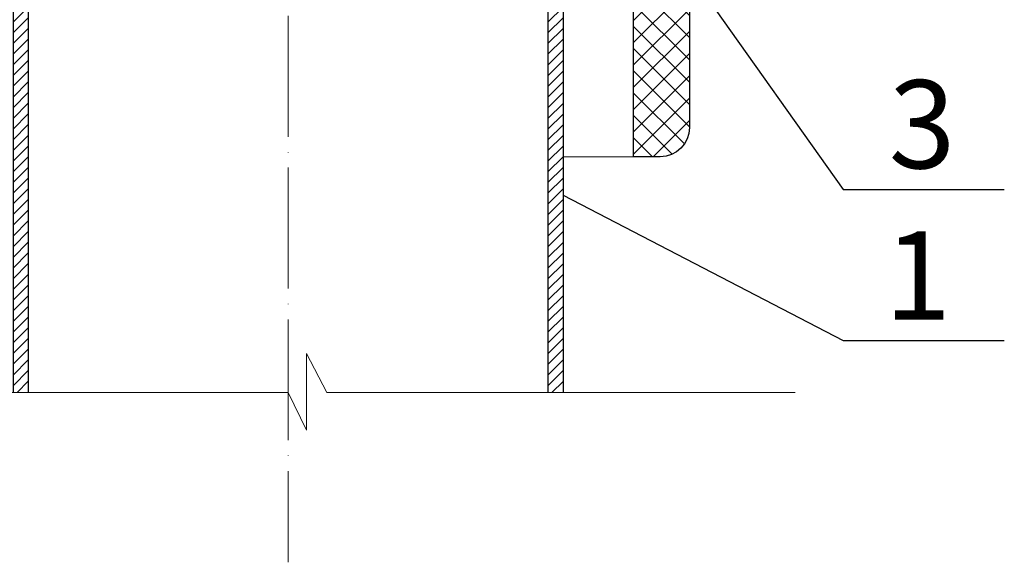
# Model space of a CAD drawing. Units: millimetres. Extents: x 0 to 2113, y 0 to 1485.
# Drawn here: x 573 to 768, y 591 to 699 of the extents above; entities that cross this region are included whole.
import ezdxf

# ---------------------------------------------------------------- set-up
doc = ezdxf.new("R2010")
doc.units = ezdxf.units.MM
doc.linetypes.add('ACAD_ISO04W100', pattern=[30, 24, -3, 0, -3])
for name, color, linetype, lineweight in [('вспомогательный', 140, 'Continuous', 20), ('Оси', 10, 'ACAD_ISO04W100', 13), ('Основной', 7, 'Continuous', 30), ('текст', 1, 'Continuous', 25), ('штриховка', 251, 'Continuous', 0)]:
    doc.layers.add(name, color=color, linetype=linetype, lineweight=lineweight)
doc.styles.add('ГОСТ 2.304', font='isocpeui.ttf')
pattern_1 = [(45, (-17330.93026701162, -35320.18379481254), (-1.060660171779821, 1.060660171779821), [])]

# ---------------------------------------------------------------- blocks, each defined once
blk = doc.blocks.new('п.муфтаHL860_разрез1')
at = {"layer": 'штриховка'}
h = blk.add_hatch(dxfattribs=at)
h.set_pattern_fill('ANSI31', color=256, scale=25, style=0)
h.set_pattern_definition([(45, (0, -486.5022250297417), (-2.209708691207961, 2.209708691207961), [])])
edge = h.paths.add_edge_path()
edge.add_ellipse((676.247847218674, -155.6148638433189), major_axis=(-2.968124268307381, 2.96812426830738), ratio=0.9999999999996401, start_angle=224.9999999999979, end_angle=296.8567470283404)
edge.add_line((677.5549422699885, -151.6260011149444), (677.5549422507215, -151.6260011109836))
edge.add_line((677.5549422507215, -151.6260011109836), (675.2694768948948, -151.632613863305))
edge.add_ellipse((675.3794702343057, -150.6715784254094), major_axis=(0.6793267919038043, 0.6793267919038044), ratio=0.9999999999985111, start_angle=134.8342211835633, end_angle=225.1657788165455, ccw=False)
edge.add_line((674.4187610933022, -150.6687987150937), (674.4237620374226, -140.919305912019))
edge.add_ellipse((675.390261967772, -141.0328032992603), major_axis=(0.6834597310594949, 0.683459731059495), ratio=0.9999999999971341, start_angle=45.00000000001472, end_angle=134.9706104744668, ccw=False)
edge.add_ellipse((675.390261967772, -141.0328032992603), major_axis=(0.6834597310594949, 0.683459731059495), ratio=0.9999999999971341, start_angle=44.90181405085468, end_angle=45.00000000001472, ccw=False)
edge.add_line((675.3910901474917, -140.0662456330675), (676.3241338513408, -140.0670452167361))
edge.add_line((676.3241338513408, -140.0670452167361), (677.5527575251206, -140.064842290116))
edge.add_ellipse((677.5423219600361, -137.161746702851), major_axis=(-2.05281183865439, 2.05281183865439), ratio=0.9999999999994328, start_angle=135.2059564490895, end_angle=224.7506612838749)
edge.add_line((680.4454088137136, -137.1743803823639), (680.4454088137136, -129.4704143259934))
edge.add_line((680.4454088137136, -129.4704143259934), (676.591453408475, -129.4704143259934))
edge.add_line((676.591453408475, -129.4704143259934), (676.591453408475, -135.3741841773609))
edge.add_ellipse((675.6202089586732, -135.251347433834), major_axis=(-0.6867735366447046, 0.6867735366447045), ratio=0.9999999999974445, start_angle=127.75446543139549, end_angle=225.0000000000732, ccw=False)
edge.add_line((675.4977140009166, -136.2148362851377), (673.4601146416442, -136.2148362851414))
edge.add_ellipse((673.460114641719, -139.1053028390608), major_axis=(-2.043868501072667, 2.043868501072666), ratio=0.9999999999998687, start_angle=-44.99999999989563, end_angle=45.00000000000377)
edge.add_line((670.5696480877905, -139.1053028391308), (670.5696480877905, -152.594146757294))
edge.add_ellipse((673.460114641719, -152.5941467573567), major_axis=(2.04386850107312, 2.043868501073121), ratio=0.9999999999997383, start_angle=134.9999999999925, end_angle=225.0000000000075)
edge.add_line((673.4601146416496, -155.484613311277), (675.6127236958002, -155.4846133112734))
edge.add_ellipse((675.4977140332212, -156.5783526865245), major_axis=(0.773390529092012, 0.773390529092012), ratio=0.9999999999992661, start_angle=314.9999999998837, end_angle=405.0000000001163, ccw=False)
edge.add_line((676.591453408475, -156.5783526865436), (676.591453408475, -178.536180093438))
edge.add_ellipse((676.0695636140135, -178.4201127797124), major_axis=(-0.3690318126959675, 0.3690318126959674), ratio=0.9999999999980599, start_angle=112.38013505240431, end_angle=225.0000000000556, ccw=False)
edge.add_line((675.8688367699865, -178.9018572053693), (675.6279645571583, -178.9018572053693))
edge.add_ellipse((675.6279645571667, -179.3836016310244), major_axis=(-0.3406447501805951, 0.340644750180595), ratio=0.9999999999992857, start_angle=-45.00000000002046, end_angle=27.87029298500194)
edge.add_line((675.1675901067101, -179.2417106270169), (675.1462201315117, -181.021532678241))
edge.add_ellipse((675.6222489720003, -181.027248263411), major_axis=(0.3366274831996635, 0.3366274831996636), ratio=0.9999999999966387, start_angle=134.3120938392429, end_angle=225.6879061607598)
edge.add_line((675.6279645571619, -181.5032771038979), (676.2391831455727, -181.5032771038979))
edge.add_ellipse((676.1097089828218, -181.985021529552), major_axis=(-0.3406447501786832, 0.3406447501786831), ratio=0.9999999999991648, start_angle=225.0000000000239, end_angle=314.99999999997607, ccw=False)
edge.add_line((676.591453408475, -181.9850215295493), (676.591453408475, -206.8506650733572))
edge.add_line((676.591453408475, -206.8506650733571), (680.4454088137136, -206.850665073358))
edge.add_line((680.4454088137136, -206.850665073358), (680.4454088137281, -155.6148638434234))
h = blk.add_hatch(dxfattribs=at)
h.set_pattern_fill('ANSI31', color=256, scale=25, style=0)
h.set_pattern_definition([(45, (-13.35887043888943, -486.5022250297417), (-2.209708691207961, 2.209708691207961), [])])
edge = h.paths.add_edge_path()
edge.add_ellipse((845.2484472658361, -155.6148638433189), major_axis=(2.968124268307381, 2.96812426830738), ratio=0.9999999999996401, start_angle=63.14325297165959, end_angle=135.0000000000021, ccw=False)
edge.add_line((843.9413522145217, -151.6260011149444), (843.9413522337886, -151.6260011109836))
edge.add_line((843.9413522337886, -151.6260011109836), (846.2268175896154, -151.632613863305))
edge.add_ellipse((846.1168242502044, -150.6715784254094), major_axis=(-0.6793267919038043, 0.6793267919038044), ratio=0.9999999999985111, start_angle=134.8342211834545, end_angle=225.1657788164367)
edge.add_line((847.0775333912079, -150.6687987150937), (847.0725324470875, -140.919305912019))
edge.add_ellipse((846.1060325167382, -141.0328032992603), major_axis=(-0.6834597310594949, 0.683459731059495), ratio=0.9999999999971341, start_angle=225.0293895255332, end_angle=314.9999999999853)
edge.add_ellipse((846.1060325167382, -141.0328032992603), major_axis=(-0.6834597310594949, 0.683459731059495), ratio=0.9999999999971341, start_angle=314.9999999999853, end_angle=315.0981859491453)
edge.add_line((846.1052043370184, -140.0662456330675), (845.1721606331694, -140.0670452167361))
edge.add_line((845.1721606331694, -140.0670452167361), (843.9435369593896, -140.064842290116))
edge.add_ellipse((843.953972524474, -137.161746702851), major_axis=(2.05281183865439, 2.05281183865439), ratio=0.9999999999994328, start_angle=135.2493387161251, end_angle=224.7940435509105, ccw=False)
edge.add_line((841.0508856707966, -137.1743803823639), (841.0508856707966, -129.4704143259934))
edge.add_line((841.0508856707966, -129.4704143259934), (844.9048410760352, -129.4704143259934))
edge.add_line((844.9048410760352, -129.4704143259934), (844.9048410760352, -135.3741841773609))
edge.add_ellipse((845.876085525837, -135.251347433834), major_axis=(0.6867735366447046, 0.6867735366447045), ratio=0.9999999999974445, start_angle=134.9999999999268, end_angle=232.2455345686045)
edge.add_line((845.9985804835935, -136.2148362851377), (848.036179842866, -136.2148362851414))
edge.add_ellipse((848.0361798427912, -139.1053028390608), major_axis=(2.043868501072667, 2.043868501072666), ratio=0.9999999999998687, start_angle=314.99999999999625, end_angle=404.99999999989564, ccw=False)
edge.add_line((850.9266463967197, -139.1053028391308), (850.9266463967197, -152.594146757294))
edge.add_ellipse((848.0361798427912, -152.5941467573567), major_axis=(-2.04386850107312, 2.043868501073121), ratio=0.9999999999997383, start_angle=134.9999999999925, end_angle=225.0000000000075, ccw=False)
edge.add_line((848.0361798428605, -155.484613311277), (845.8835707887099, -155.4846133112734))
edge.add_ellipse((845.998580451289, -156.5783526865245), major_axis=(-0.773390529092012, 0.773390529092012), ratio=0.9999999999992661, start_angle=-45.00000000011631, end_angle=45.00000000011631)
edge.add_line((844.9048410760352, -156.5783526865436), (844.9048410760352, -178.536180093438))
edge.add_ellipse((845.4267308704966, -178.4201127797124), major_axis=(0.3690318126959675, 0.3690318126959674), ratio=0.9999999999980599, start_angle=134.9999999999444, end_angle=247.6198649475957)
edge.add_line((845.6274577145236, -178.9018572053693), (845.8683299273519, -178.9018572053693))
edge.add_ellipse((845.8683299273434, -179.3836016310244), major_axis=(0.3406447501805951, 0.340644750180595), ratio=0.9999999999992857, start_angle=332.1297070149981, end_angle=405.00000000002046, ccw=False)
edge.add_line((846.3287043778, -179.2417106270169), (846.3500743529985, -181.021532678241))
edge.add_ellipse((845.8740455125098, -181.027248263411), major_axis=(-0.3366274831996635, 0.3366274831996636), ratio=0.9999999999966387, start_angle=134.3120938392402, end_angle=225.6879061607571, ccw=False)
edge.add_line((845.8683299273482, -181.5032771038979), (845.2571113389374, -181.5032771038979))
edge.add_ellipse((845.3865855016884, -181.985021529552), major_axis=(0.3406447501786832, 0.3406447501786831), ratio=0.9999999999991648, start_angle=45.00000000002392, end_angle=134.9999999999761)
edge.add_line((844.9048410760352, -181.9850215295493), (844.9048410760352, -206.8506650733572))
edge.add_line((844.9048410760352, -206.8506650733571), (841.0508856707966, -206.850665073358))
edge.add_line((841.0508856707966, -206.850665073358), (841.050885670782, -155.6148638434234))
h = blk.add_hatch(color=1, dxfattribs=at)
h.dxf.hatch_style = 1
h.paths.add_polyline_path([(680.4454088137155, -141.8849709283253), (678.1370129579609, -140.0685987778953), (676.3240454510012, -140.0670453665913), (675.3877818750397, -140.0687240905152), (674.4237040739281, -141.0323074970321), (674.4187610933004, -150.6687987064889), (675.3822499446105, -151.6322875577981), (677.5549422505919, -151.6260011023452), (679.1617452824339, -151.9562947859105), (680.4454088137235, -151.9562947859105)])
h = blk.add_hatch(color=1, dxfattribs=at)
h.dxf.hatch_style = 1
h.paths.add_polyline_path([(841.0508856707946, -141.8849709283253), (843.3592815265492, -140.0685987778953), (845.1722490335089, -140.0670453665913), (846.1085126094705, -140.0687240905152), (847.072590410582, -141.0323074970321), (847.0775333912097, -150.6687987064889), (846.1140445398996, -151.6322875577981), (843.9413522339182, -151.6260011023452), (842.3345492020762, -151.9562947859105), (841.0508856707867, -151.9562947859105)])
h = blk.add_hatch(dxfattribs=at)
h.set_pattern_fill('ANSI37', color=256, scale=25, style=0)
h.set_pattern_definition([(45, (0, -486.5022250297417), (-2.209708691207961, 2.209708691207961), []), (135, (0, -486.5022250297417), (-2.209708691207961, -2.209708691207961), [])])
edge = h.paths.add_edge_path()
edge.add_line((692.2481472422569, -202.2375147905114), (680.445408813715, -202.2375147905114))
edge.add_line((680.445408813715, -202.2375147905114), (680.4454088137136, -206.850665073358))
edge.add_line((680.4454088137136, -206.850665073358), (676.591453408475, -206.8506650733571))
edge.add_line((676.591453408475, -206.8506650733571), (676.591453408475, -202.2375147905114))
edge.add_line((676.591453408475, -202.2375147905114), (657.0808041701407, -202.2375147905114))
edge.add_line((657.0808041701407, -202.2375147905114), (657.0808041701407, -204.3568079706248))
edge.add_line((657.0808041701407, -204.3568079706248), (663.102609490149, -205.9965270408412))
edge.add_ellipse((668.8807408335124, -206.1764921616269), major_axis=(-4.087737104184988, 4.087737104184987), ratio=0.9999999999998928, start_angle=43.21604788678508, end_angle=134.9999993944984)
edge.add_line((668.880740772287, -211.9574254137725), (676.3505811957584, -211.9574254137725))
edge.add_ellipse((676.3505811956475, -216.7748696703066), major_axis=(3.406447501788988, 3.406447501788989), ratio=0.9999999999997863, start_angle=314.99999999999386, end_angle=405.00000000000614, ccw=False)
edge.add_line((681.1680254521962, -216.7748696704176), (681.1680254521998, -263.9858233841898))
edge.add_ellipse((686.9489585600586, -263.9858233843398), major_axis=(4.08773700214715, 4.087737002147152), ratio=0.9999999999996084, start_angle=134.9999999999887, end_angle=225.0000000000112)
edge.add_line((686.9489585599233, -269.7667564921813), (692.2481472422569, -269.7667564921813))
edge.add_line((692.2481472422569, -269.7667564921813), (692.2481472422569, -202.2375147905115))
h = blk.add_hatch(dxfattribs=at)
h.set_pattern_fill('ANSI37', color=256, scale=25, style=0)
h.set_pattern_definition([(45, (-13.35887043888943, -486.5022250297417), (-2.209708691207961, 2.209708691207961), []), (135, (-13.35887043888943, -486.5022250297417), (-2.209708691207961, -2.209708691207961), [])])
edge = h.paths.add_edge_path()
edge.add_line((829.2481472422533, -202.2375147905114), (841.0508856707952, -202.2375147905114))
edge.add_line((841.0508856707952, -202.2375147905114), (841.0508856707966, -206.850665073358))
edge.add_line((841.0508856707966, -206.850665073358), (844.9048410760352, -206.8506650733571))
edge.add_line((844.9048410760352, -206.8506650733571), (844.9048410760352, -202.2375147905114))
edge.add_line((844.9048410760352, -202.2375147905114), (864.4154903143694, -202.2375147905114))
edge.add_line((864.4154903143694, -202.2375147905114), (864.4154903143694, -204.3568079706248))
edge.add_line((864.4154903143694, -204.3568079706248), (858.3936849943611, -205.9965270408412))
edge.add_ellipse((852.6155536509978, -206.1764921616269), major_axis=(4.087737104184988, 4.087737104184987), ratio=0.9999999999998928, start_angle=225.0000006055016, end_angle=316.7839521132149, ccw=False)
edge.add_line((852.6155537122231, -211.9574254137725), (845.1457132887517, -211.9574254137725))
edge.add_ellipse((845.1457132888627, -216.7748696703066), major_axis=(-3.406447501788988, 3.406447501788989), ratio=0.9999999999997863, start_angle=-45.00000000000613, end_angle=45.00000000000611)
edge.add_line((840.328269032314, -216.7748696704176), (840.3282690323103, -263.9858233841898))
edge.add_ellipse((834.5473359244515, -263.9858233843398), major_axis=(-4.08773700214715, 4.087737002147152), ratio=0.9999999999996084, start_angle=134.9999999999888, end_angle=225.0000000000113, ccw=False)
edge.add_line((834.5473359245868, -269.7667564921813), (829.2481472422533, -269.7667564921813))
edge.add_line((829.2481472422533, -269.7667564921813), (829.2481472422533, -202.2375147905115))
at = {"layer": 'Основной', "color": 0}
for p, q in [((680.4454088137155, -141.8849709283252), (680.4454088137235, -151.9562947859105)), ((841.0508856707946, -141.8849709283252), (841.0508856707867, -151.9562947859105))]:
    blk.add_line(p, q, dxfattribs=at)
for points in [[(680.4454088137118, -129.470414317315), (676.5914534084732, -129.470414317315), (676.5914534084732, -135.2513474251729, -0.4517565214713378), (675.4977140008868, -136.2148362764793), (673.4601146417117, -136.214836276483, 0.4142135623726201), (670.5696480877887, -139.1053028304115), (670.5696480877887, -152.5941467487474, 0.4142135623730952), (673.4601146417172, -155.4846133026759), (675.4977140332176, -155.4846133026723, -0.4142135623741028), (676.5914534084732, -156.5783526779288), (676.5914534084732, -178.4201127711796, -0.5351837584858365), (675.8688367699924, -178.9018571968373), (675.6279645571649, -178.9018571968373, 0.3291231713309841), (675.1675901067083, -179.2417106184831), (675.1462201315098, -181.021532669719, 0.4212642643481571), (675.6279645571649, -181.5032770953741), (676.1097089828199, -181.5032770953741, -0.414213562373095), (676.5914534084732, -181.9850215210291), (676.5914534084732, -206.850665064907), (680.4454088137118, -206.8506650649079), (680.4454088137263, -155.6148638347196, 0.3242287882230475), (677.5549422598033, -151.6260011023452), (675.3822499446105, -151.6322875577981, -0.4159094862026139), (674.4187610933004, -150.6687987064889), (674.4237040739263, -141.0323075005155, -0.4346555889393764), (675.4576716526099, -140.0685987778953), (677.552757525078, -140.0648422814694, 0.41188802635618), (680.4454088137118, -137.1743803737546), (680.4454088137118, -129.470414317315)], [(841.0508856707984, -129.470414317315), (844.904841076037, -129.470414317315), (844.904841076037, -135.2513474251729, 0.4517565214713378), (845.9985804836233, -136.2148362764793), (848.0361798427984, -136.214836276483, -0.4142135623726201), (850.9266463967215, -139.1053028304115), (850.9266463967215, -152.5941467487474, -0.4142135623730952), (848.036179842793, -155.4846133026759), (845.9985804512926, -155.4846133026723, 0.4142135623741028), (844.904841076037, -156.5783526779288), (844.904841076037, -178.4201127711796, 0.5351837584858365), (845.6274577145177, -178.9018571968373), (845.8683299273453, -178.9018571968373, -0.3291231713309841), (846.3287043778018, -179.2417106184831), (846.3500743530003, -181.021532669719, -0.4212642643481571), (845.8683299273453, -181.5032770953741), (845.3865855016902, -181.5032770953741, 0.414213562373095), (844.904841076037, -181.9850215210291), (844.904841076037, -206.850665064907), (841.0508856707984, -206.8506650649079), (841.0508856707838, -155.6148638347196, -0.3242287882230475), (843.9413522247069, -151.6260011023452), (846.1140445398996, -151.6322875577981, 0.4159094862026139), (847.0775333912097, -150.6687987064889), (847.0725904105839, -141.0323075005155, 0.4346555889393764), (846.0386228319003, -140.0685987778953), (843.9435369594321, -140.0648422814694, -0.41188802635618), (841.0508856707984, -137.1743803737546), (841.0508856707984, -129.470414317315)], [(692.2481472422551, -202.2375147820486), (680.4454088137136, -202.2375147820486), (680.4454088137118, -206.850665064907), (676.5914534084732, -206.850665064907), (676.5914534084732, -202.2375147820486), (657.08080416944, -202.2375147820486), (657.08080416944, -204.3568079619773), (663.102609490139, -205.9965270323874, 0.423362718792558), (668.880740772418, -211.9574254053387), (676.3505811956456, -211.9574254053387, -0.414213562373095), (681.1680254521943, -216.7748696618865), (681.168025452198, -263.9858233760598, 0.414213562373052), (686.9489585600568, -269.7667564839177), (692.2481472422551, -269.7667564839177), (692.2481472422551, -202.2375147820486)], [(829.2481472422551, -202.2375147820486), (841.0508856707966, -202.2375147820486), (841.0508856707984, -206.850665064907), (844.904841076037, -206.850665064907), (844.904841076037, -202.2375147820486), (864.4154903150702, -202.2375147820486), (864.4154903150702, -204.3568079619773), (858.3936849943711, -205.9965270323874, -0.423362718792558), (852.6155537120922, -211.9574254053387), (845.1457132888645, -211.9574254053387, 0.414213562373095), (840.3282690323158, -216.7748696618865), (840.3282690323122, -263.9858233760598, -0.414213562373052), (834.5473359244534, -269.7667564839177), (829.2481472422551, -269.7667564839177), (829.2481472422551, -202.2375147820486)]]:
    blk.add_lwpolyline(points, format="xyb", dxfattribs=at)
for points in [[(680.4454088137155, -141.8849709283253), (678.1370129579609, -140.0685987778953), (675.3902619677701, -140.0662452696162), (674.4237040739281, -141.0323074970321), (674.4187610933004, -150.6687987064889), (675.3822499446105, -151.6322875577981), (677.5549422505919, -151.6260011023452), (679.1617452824339, -151.9562947859105), (680.4454088137235, -151.9562947859105)], [(841.0508856707946, -141.8849709283253), (843.3592815265492, -140.0685987778953), (846.10603251674, -140.0662452696162), (847.072590410582, -141.0323074970321), (847.0775333912097, -150.6687987064889), (846.1140445398996, -151.6322875577981), (843.9413522339182, -151.6260011023452), (842.3345492020762, -151.9562947859105), (841.0508856707867, -151.9562947859105)]]:
    blk.add_lwpolyline(points, dxfattribs=at)
blk = doc.blocks.new('водосток2')
at = {"layer": 'штриховка', "linetype": 'ACAD_ISO04W100'}
h = blk.add_hatch(dxfattribs=at)
h.set_pattern_fill('ANSI31', color=256, scale=12)
h.set_pattern_definition(pattern_1)
edge = h.paths.add_edge_path()
edge.add_line((3645.71032463241, 1351.540340478297), (3648.710338349104, 1351.54034084233))
edge.add_line((3648.710338349104, 1351.54034084233), (3648.710324632422, 1434.032053225928))
edge.add_arc((3647.710392397083, 1434.043694734752), 0.9999999999990214, 359.3329756103022, 447.3087922685165)
edge.add_arc((3647.896786386281, 1438.039349450619), 2.999999999999522, 179.9999999999609, 267.3359166128521, ccw=False)
edge.add_line((3644.896786386282, 1438.039349450621), (3644.896786386282, 1468.763860664505))
edge.add_arc((3643.896786386282, 1468.763860664505), 0.9999999999999999, 0, 90)
edge.add_line((3643.896786386282, 1469.763860664505), (3639.896786386282, 1469.763860664505))
edge.add_arc((3639.896786386282, 1470.763860664505), 0.9999999999999999, 180, 270, ccw=False)
edge.add_line((3638.896786386282, 1470.763860664505), (3638.896786386282, 1479.207954657322))
edge.add_arc((3639.896786386282, 1479.207954657322), 0.9999999999999999, 90, 180, ccw=False)
edge.add_line((3639.896786386282, 1480.207954657322), (3644.236374386281, 1480.207954657322))
edge.add_arc((3644.236374386282, 1481.207954657323), 1.000000000000351, 269.9999999999479, 389.9999999999617)
edge.add_arc((3644.236374386282, 1482.207954657322), 1.000000000000351, 330.0000000000383, 450.0000000000521)
edge.add_line((3644.236374386281, 1483.207954657322), (3637.347493386282, 1483.207954657322))
edge.add_arc((3637.347493386282, 1482.207954657322), 0.9999999999999999, 90, 180)
edge.add_line((3636.347493386282, 1482.207954657322), (3636.347493386282, 1468.763860664505))
edge.add_arc((3638.847493386282, 1468.763860664505), 2.5, 180, 270)
edge.add_line((3638.847493386282, 1466.263860664505), (3640.647493386281, 1466.263860664505))
edge.add_arc((3640.647493386281, 1465.263860664505), 0.9999999999999999, 0, 90, ccw=False)
edge.add_line((3641.647493386281, 1465.263860664505), (3641.647493386281, 1432.782251538556))
edge.add_arc((3644.647493386281, 1432.782251538556), 3, 180, 270)
edge.add_line((3644.647493386281, 1429.782251538556), (3645.710324632422, 1429.782251538556))
edge.add_line((3645.710324632422, 1429.782251538556), (3645.71032463241, 1351.540340478297))
h = blk.add_hatch(dxfattribs=at)
h.set_pattern_fill('ANSI31', color=256, scale=12)
h.set_pattern_definition(pattern_1)
edge = h.paths.add_edge_path()
edge.add_line((3751.762410423457, 1351.54034182185), (3754.762424140151, 1351.540341461436))
edge.add_line((3754.762424140151, 1351.540341461436), (3754.762424140139, 1429.782251538556))
edge.add_line((3754.762424140139, 1429.782251538556), (3755.82525538628, 1429.782251538556))
edge.add_arc((3755.82525538628, 1432.782251538556), 3, 270, 360)
edge.add_line((3758.82525538628, 1432.782251538556), (3758.82525538628, 1465.263860664505))
edge.add_arc((3759.82525538628, 1465.263860664505), 0.9999999999999999, 90, 180, ccw=False)
edge.add_line((3759.82525538628, 1466.263860664505), (3761.62525538628, 1466.263860664505))
edge.add_arc((3761.62525538628, 1468.763860664505), 2.5, 270, 360)
edge.add_line((3764.12525538628, 1468.763860664505), (3764.12525538628, 1482.207954657322))
edge.add_arc((3763.12525538628, 1482.207954657322), 0.9999999999999999, 0, 90)
edge.add_line((3763.12525538628, 1483.207954657322), (3756.236374386281, 1483.207954657322))
edge.add_arc((3756.23637438628, 1482.207954657322), 1.000000000000352, 89.99999999994792, 209.9999999999617)
edge.add_arc((3756.23637438628, 1481.207954657323), 1.000000000000351, 150.0000000000383, 270.0000000000521)
edge.add_line((3756.236374386281, 1480.207954657322), (3760.57596238628, 1480.207954657322))
edge.add_arc((3760.57596238628, 1479.207954657322), 0.9999999999999999, 0, 90, ccw=False)
edge.add_line((3761.57596238628, 1479.207954657322), (3761.57596238628, 1470.763860664505))
edge.add_arc((3760.57596238628, 1470.763860664505), 0.9999999999999999, -90, 0, ccw=False)
edge.add_line((3760.57596238628, 1469.763860664505), (3756.57596238628, 1469.763860664505))
edge.add_arc((3756.57596238628, 1468.763860664505), 0.9999999999999999, 90, 180)
edge.add_line((3755.57596238628, 1468.763860664505), (3755.57596238628, 1438.039349450621))
edge.add_arc((3752.57596238628, 1438.039349450619), 2.99999999999952, -87.33591661285209, 3.9108272176235914e-11, ccw=False)
edge.add_arc((3752.762356375478, 1434.043694734752), 0.9999999999990213, 92.69120773148353, 180.6670243896978)
edge.add_line((3751.762424140139, 1434.032053225928), (3751.762410423457, 1351.54034182185))
h = blk.add_hatch(color=1, dxfattribs=at)
h.dxf.hatch_style = 1
h.paths.add_polyline_path([(3639.236379636281, 1471.207954159318, 0.4391355086710649), (3640.320613370768, 1470.211508640891), (3641.74896838628, 1472.327545664499), (3642.951784386281, 1470.207954664504), (3644.236374386281, 1470.207954664504, 0.5470216165707245), (3645.144747953991, 1471.626114276954, 0.3054176608424424), (3644.965152576432, 1472.729023733918), (3639.23637578767, 1478.826151923648)])
h = blk.add_hatch(color=1, dxfattribs=at)
h.dxf.hatch_style = 1
h.paths.add_polyline_path([(3761.236372984891, 1478.826151923648), (3755.50759619613, 1472.729023733918, 0.3054176608424426), (3755.32800081857, 1471.626114276954, 0.547021616570724), (3756.236374386281, 1470.207954664504), (3757.52096438628, 1470.207954664504), (3758.723780386281, 1472.327545664499), (3760.152135401793, 1470.211508640891, 0.4391355086710649), (3761.236369136281, 1471.207954159318)])
at = {"layer": 'вспомогательный'}
for p in [(3647.832684610916, 1435.024539012062), (3752.640064161646, 1435.024539012062)]:
    blk.add_line(p, (3700.236374386281, 1435.024539012062), dxfattribs=at)
at = {"layer": 'Оси', "ltscale": 50}
for p, q in [((3703.850197567533, 1344.060208529834), (3703.850197567533, 1359.277527834809)), ((3703.850197567533, 1359.277527834809), (3707.882656594721, 1351.540347093451)), ((3700.226134156416, 1351.540347093451), (3608.268361196895, 1351.540335934948)), ((3700.226134156416, 1351.540347093451), (3703.850197567533, 1344.060208529834)), ((3707.882656594721, 1351.540347093451), (3800.763808324437, 1351.540335934948))]:
    blk.add_line(p, q, dxfattribs=at)
at = {"layer": 'Основной', "color": 0, "ltscale": 4}
for p, q in [((3641.647493386281, 1432.782251538556), (3641.647493386281, 1465.263860664505)), ((3758.82525538628, 1432.782251538556), (3758.82525538628, 1465.263860664505)), ((3644.647493386281, 1429.782251538556), (3645.710324632422, 1429.782251538556)), ((3645.710324632422, 1429.782251538556), (3645.71032463241, 1351.540340478297)), ((3754.762424140139, 1429.782251538556), (3754.762424140151, 1351.540341461436)), ((3755.82525538628, 1429.782251538556), (3754.762424140139, 1429.782251538556))]:
    blk.add_line(p, q, dxfattribs=at)
for points in [[(3636.347493386282, 1468.763860664505), (3636.347493386282, 1482.207954657322, -0.4142135623730969), (3637.347493386282, 1483.207954657322), (3644.236374386281, 1483.207954657322, -0.4142135623730951), (3645.236374386281, 1482.207954657322), (3645.236374386281, 1481.207954657322, -0.4142135623730951), (3644.236374386281, 1480.207954657322), (3639.896786386282, 1480.207954657322, 0.4142135623730951), (3638.896786386282, 1479.207954657322), (3638.896786386282, 1470.763860664505, 0.4142135623730951), (3639.896786386282, 1469.763860664505), (3643.896786386282, 1469.763860664505)], [(3764.12525538628, 1468.763860664505), (3764.12525538628, 1482.207954657322, 0.4142135623730969), (3763.12525538628, 1483.207954657322), (3756.236374386281, 1483.207954657322, 0.4142135623730951), (3755.236374386281, 1482.207954657322), (3755.236374386281, 1481.207954657322, 0.4142135623730951), (3756.236374386281, 1480.207954657322), (3760.57596238628, 1480.207954657322, -0.4142135623730951), (3761.57596238628, 1479.207954657322), (3761.57596238628, 1470.763860664505, -0.4142135623730951), (3760.57596238628, 1469.763860664505), (3756.57596238628, 1469.763860664505)], [(3639.23637578767, 1478.826151923648), (3644.965152576431, 1472.729023733918, -0.190832271975224), (3645.236374386281, 1472.044273889405), (3645.236374386281, 1471.207954664504, -0.4142135623730951), (3644.236374386281, 1470.207954664504), (3640.236379636281, 1470.207954664504, -0.4142133427032056), (3639.236379636281, 1471.207953914505), (3639.23637578767, 1478.826151923648)], [(3761.236372984891, 1478.826151923648), (3755.50759619613, 1472.729023733918, 0.190832271975224), (3755.236374386281, 1472.044273889405), (3755.236374386281, 1471.207954664504, 0.4142135623730951), (3756.236374386281, 1470.207954664504), (3760.236369136281, 1470.207954664504, 0.4142133427032056), (3761.236369136281, 1471.207953914505), (3761.236372984891, 1478.826151923648)], [(3644.896786386282, 1468.763860664505), (3644.896786386282, 1438.039349450621, 0.3787247924957727), (3647.529706450805, 1435.061892092242), (3647.832684610912, 1435.024539012054, -0.3787247924957681), (3648.710324632422, 1434.032053225928), (3648.710324632422, 1351.540340842328)], [(3755.57596238628, 1468.763860664505), (3755.57596238628, 1438.039349450621, -0.3787247924957727), (3752.943042321756, 1435.061892092242), (3752.640064161649, 1435.024539012054, 0.3787247924957681), (3751.762424140139, 1434.032053225928), (3751.762424140139, 1351.540341821848)]]:
    blk.add_lwpolyline(points, format="xyb", dxfattribs=at)
for points in [[(3641.74896838628, 1472.327545664499), (3640.31821438628, 1470.207954664504)], [(3642.951784386281, 1470.207954664504), (3641.74896838628, 1472.327545664499)], [(3757.52096438628, 1470.207954664504), (3758.723780386281, 1472.327545664499)], [(3758.723780386281, 1472.327545664499), (3760.154534386282, 1470.207954664504)], [(3638.847493386282, 1466.263860664505), (3640.647493386281, 1466.263860664505)], [(3761.62525538628, 1466.263860664505), (3759.82525538628, 1466.263860664505)]]:
    blk.add_lwpolyline(points, dxfattribs=at)
for centre, radius, start, end in [((3638.847493386282, 1468.763860664505), 2.5, 179.9999997944773, 269.9999996915076), ((3643.896786386282, 1468.763860664505), 1, 0, 89.99999989703024), ((3756.57596238628, 1468.763860664505), 1, 90.00000010296978, 180), ((3761.62525538628, 1468.763860664505), 2.5, 270.0000003084924, 2.055226599619315e-07), ((3640.647493386281, 1465.263860664505), 1, 0, 89.99999989703024), ((3759.82525538628, 1465.263860664505), 1, 90.00000010296978, 180), ((3644.647493386281, 1432.782251538556), 3, 180, 270), ((3755.82525538628, 1432.782251538556), 3, 270, 0)]:
    blk.add_arc(centre, radius, start, end, dxfattribs=at)

msp = doc.modelspace()

# ---------------------------------------------------------------- linework, layer by layer
at = {"layer": 'вспомогательный'}
for p in [(694.3452657930648, 671.4410922635179), (694.3452657931484, 671.4410922635179)]:
    msp.add_line(p, (680.3713155469704, 671.4410922635143), dxfattribs=at)
at = {"layer": 'Оси'}
msp.add_lwpolyline([(625.8452673046195, 1090.68190102982), (625.8452673046195, 590.9777758913642)], dxfattribs=at)
at = {"layer": 'текст', "ltscale": 0.5}
for p, q in [((705.4253875831231, 707.9518811559902), (735.8968427506716, 664.9667764773849)), ((735.8968427506716, 664.9667764773849), (767.8743665753154, 664.9667764773849)), ((680.3713155469709, 663.800962926799), (735.8968427506716, 634.9526667441937)), ((735.8968427506716, 634.9526667441937), (767.8743665753154, 634.9526667441937))]:
    msp.add_line(p, q, dxfattribs=at)

# ---------------------------------------------------------------- block references
at = {"layer": 'Основной'}
for name, p in [('п.муфтаHL860_разрез1', (-134.9028814491903, 941.2078487474355)), ('водосток2', (-3074.391108593174, -726.8603335731968))]:
    msp.add_blockref(name, p, dxfattribs=at)

# ---------------------------------------------------------------- texts
at = {"layer": 'текст', "style": 'ГОСТ 2.304'}
for s, p in [('3', (744.9391001056629, 669.1404810648937)), ('1', (744.0870367328844, 639.1263713317026))]:
    msp.add_text(s, height=17.5, dxfattribs=at).set_placement(p)

doc.saveas('drawing.dxf')
